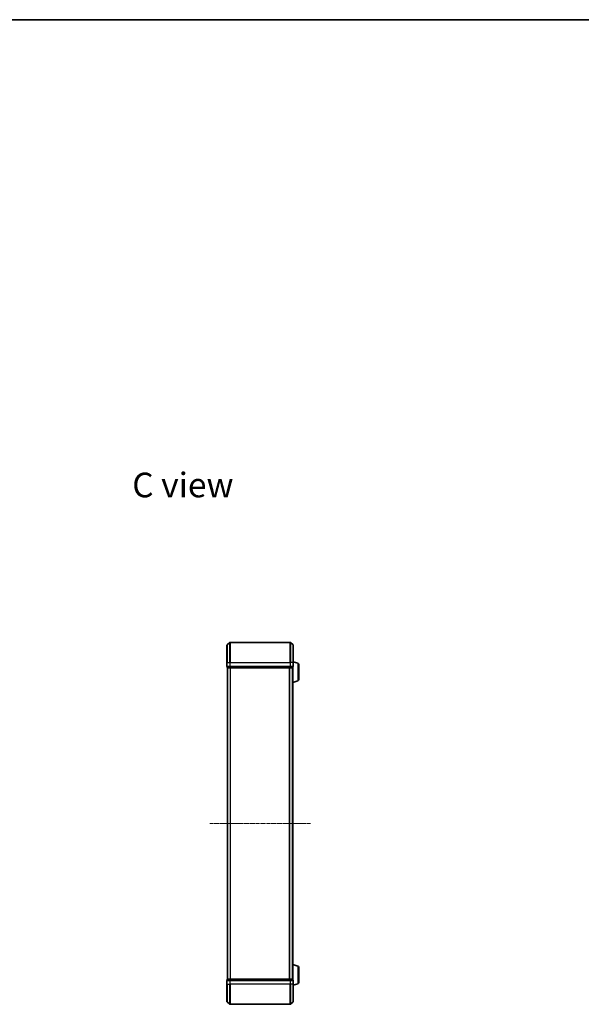
# Model space of a CAD drawing. Units: millimetres. Extents: x 10 to 8922, y 5 to 1972.
# Drawn here: x 1747 to 2305, y 992 to 1972 of the extents above; entities that cross this region are included whole.
import ezdxf

# ---------------------------------------------------------------- set-up
doc = ezdxf.new("R2010")
doc.units = ezdxf.units.MM
doc.header["$LTSCALE"] = 0.666667
doc.linetypes.add('CHAIN', pattern=[0.3543, 0.2362, -0.0295, 0.0591, -0.0295])
for name, color, linetype, lineweight in [('Border (ISO)', 7, 'Continuous', 35), ('Centerline (ISO)', 131, 'Continuous', 18), ('Symbol (ISO)', 7, 'Continuous', 18), ('Visible (ISO)', 7, 'Continuous', 35), ('Visible Narrow (ISO)', 7, 'Continuous', 25)]:
    doc.layers.add(name, color=color, linetype=linetype, lineweight=lineweight)
doc.styles.add('Note Text (TK)', font='MS PGothic.ttf')

# ---------------------------------------------------------------- blocks, each defined once
blk = doc.blocks.new('図面枠 tk図枠')
at = {"layer": 'Border (ISO)'}
blk.add_line((14.5, 289), (405.5, 289), dxfattribs=at)

msp = doc.modelspace()

# ---------------------------------------------------------------- linework, layer by layer
at = {"layer": 'Centerline (ISO)', "linetype": 'CHAIN', "ltscale": 23.990969}
msp.add_line((1935.65332, 1172.47833), (2035.65332, 1172.47833), dxfattribs=at)
at = {"layer": 'Visible (ISO)'}
for p, q in [((1952.76126, 1350.06828), (1955.56988, 1352.4088)), ((2015.5447, 1352.47833), (1955.76193, 1352.47833)), ((2018.54537, 1350.06828), (2015.73676, 1352.4088)), ((1952.65332, 1332.47833), (1952.65332, 1349.83782)), ((2018.65332, 1349.83782), (2018.65332, 1332.47833)), ((2023.08434, 1331.99902), (2018.65332, 1333.32833)), ((1952.65332, 1332.47833), (1952.65332, 1328.77833)), ((1952.95332, 1328.47833), (1952.95332, 1327.77833)), ((1952.95332, 1328.47833), (1955.76193, 1328.47833)), ((1953.25332, 1327.47833), (1953.15332, 1327.47833)), ((1953.15332, 1017.47833), (1953.15332, 1327.47833)), ((1953.25332, 1327.47833), (1955.94296, 1327.47833)), ((1955.76193, 1328.47833), (2015.5447, 1328.47833)), ((1955.94296, 1327.47833), (2015.36368, 1327.47833)), ((2015.36368, 1327.47833), (2018.05332, 1327.47833)), ((2015.5447, 1328.47833), (2018.35332, 1328.47833)), ((2018.15332, 1327.47833), (2018.05332, 1327.47833)), ((2018.15332, 1327.49549), (2018.15332, 1327.47833)), ((2018.15332, 1017.47833), (2018.15332, 1327.47833)), ((2018.35332, 1327.77833), (2018.35332, 1328.47833)), ((2018.65332, 1328.77833), (2018.65332, 1332.47833)), ((2024.15332, 1330.56228), (2024.15332, 1315.79438)), ((2023.08434, 1314.35764), (2018.15332, 1312.87833)), ((2023.08434, 1030.59902), (2018.15332, 1032.07833)), ((2024.15332, 1029.16228), (2024.15332, 1014.39438)), ((1952.65332, 1016.17833), (1952.65332, 1012.47833)), ((1952.65332, 995.11884), (1952.65332, 1012.47833)), ((1952.95332, 1017.17833), (1952.95332, 1016.47833)), ((1955.76193, 1016.47833), (1952.95332, 1016.47833)), ((1953.15332, 1017.47833), (1953.25332, 1017.47833)), ((1955.94296, 1017.47833), (1953.25332, 1017.47833)), ((2015.5447, 1016.47833), (1955.76193, 1016.47833)), ((2015.36368, 1017.47833), (1955.94296, 1017.47833)), ((2018.05332, 1017.47833), (2015.36368, 1017.47833)), ((2018.35332, 1016.47833), (2015.5447, 1016.47833)), ((2018.05332, 1017.47833), (2018.15332, 1017.47833)), ((2018.15332, 1017.47833), (2018.15332, 1017.46117)), ((2018.35332, 1016.47833), (2018.35332, 1017.17833)), ((2018.65332, 1012.47833), (2018.65332, 1016.17833)), ((2023.08434, 1012.95764), (2018.65332, 1011.62833)), ((2018.65332, 1012.47833), (2018.65332, 995.11884)), ((1952.76126, 994.88838), (1955.56988, 992.54786)), ((1955.76193, 992.47833), (2015.5447, 992.47833)), ((2018.54537, 994.88838), (2015.73676, 992.54786))]:
    msp.add_line(p, q, dxfattribs=at)
for centre, radius, start, end in [((1955.76193, 1352.17833), 0.3, 90, 129.80557109), ((2015.5447, 1352.17833), 0.3, 50.19442891, 90), ((1952.95332, 1349.83782), 0.3, 129.80557109, 180), ((2018.35332, 1349.83782), 0.3, 0, 50.19442891), ((1952.95332, 1328.77833), 0.3, 180, 270), ((1953.25332, 1327.77833), 0.3, 180, 270), ((2018.05332, 1327.77833), 0.3, 270, 0), ((2018.35332, 1328.77833), 0.3, 270, 0), ((2022.65332, 1330.56228), 1.5, 0, 73.30075577), ((2022.65332, 1315.79438), 1.5, 286.69924423, 0), ((2022.65332, 1029.16228), 1.5, 0, 73.30075577), ((1952.95332, 1016.17833), 0.3, 90, 180), ((1953.25332, 1017.17833), 0.3, 90, 180), ((2018.05332, 1017.17833), 0.3, 0, 90), ((2018.35332, 1016.17833), 0.3, 0, 90), ((2022.65332, 1014.39438), 1.5, 286.69924423, 0), ((1952.95332, 995.11884), 0.3, 180, 230.19442891), ((1955.76193, 992.77833), 0.3, 230.19442891, 270), ((2015.5447, 992.77833), 0.3, 270, 309.80557109), ((2018.35332, 995.11884), 0.3, 309.80557109, 0)]:
    msp.add_arc(centre, radius, start, end, dxfattribs=at)
at = {"layer": 'Visible Narrow (ISO)'}
for p, q in [((1955.56988, 1332.47833), (1955.56988, 1352.4088)), ((1955.76193, 1352.47833), (1955.76193, 1332.47833)), ((2015.5447, 1332.47833), (2015.5447, 1352.47833)), ((2015.73676, 1352.4088), (2015.73676, 1332.47833)), ((1952.76126, 1350.06828), (1952.76126, 1332.47833)), ((2018.54537, 1332.47833), (2018.54537, 1350.06828)), ((1952.76126, 1332.47833), (1952.65332, 1332.47833)), ((1952.65332, 1328.77833), (1952.76126, 1328.77833)), ((1952.76126, 1328.77833), (1952.76126, 1332.47833)), ((1952.76126, 1332.47833), (1955.56988, 1332.47833)), ((1955.56988, 1328.77833), (1952.76126, 1328.77833)), ((1952.95332, 1327.77833), (1953.06126, 1327.77833)), ((1953.06126, 1327.77833), (1953.06126, 1328.47833)), ((1955.7509, 1327.77833), (1953.06126, 1327.77833)), ((1953.26126, 1017.47833), (1953.26126, 1327.47833)), ((1955.56988, 1332.47833), (1955.56988, 1328.77833)), ((1955.56988, 1332.47833), (1955.76193, 1332.47833)), ((1955.56988, 1328.77833), (1955.76193, 1328.77833)), ((1955.7509, 1328.47833), (1955.7509, 1327.77833)), ((1955.7509, 1327.77833), (1955.94296, 1327.77833)), ((1955.76193, 1328.77833), (1955.76193, 1332.47833)), ((1955.76193, 1332.47833), (2015.5447, 1332.47833)), ((1955.76193, 1328.47833), (1955.76193, 1328.77833)), ((2015.5447, 1328.77833), (1955.76193, 1328.77833)), ((1955.94296, 1327.77833), (1955.94296, 1328.47833)), ((2015.36368, 1327.77833), (1955.94296, 1327.77833)), ((1955.94296, 1327.47833), (1955.94296, 1327.77833)), ((1956.06988, 1017.47833), (1956.06988, 1327.47833)), ((1956.26193, 1017.47833), (1956.26193, 1327.47833)), ((2015.0447, 1017.47833), (2015.0447, 1327.47833)), ((2015.23676, 1017.47833), (2015.23676, 1327.47833)), ((2015.36368, 1328.47833), (2015.36368, 1327.77833)), ((2015.36368, 1327.77833), (2015.36368, 1327.47833)), ((2015.36368, 1327.77833), (2015.55573, 1327.77833)), ((2015.5447, 1332.47833), (2015.5447, 1328.77833)), ((2015.73676, 1332.47833), (2015.5447, 1332.47833)), ((2015.5447, 1328.77833), (2015.5447, 1328.47833)), ((2015.5447, 1328.77833), (2015.73676, 1328.77833)), ((2015.55573, 1327.77833), (2015.55573, 1328.47833)), ((2018.24537, 1327.77833), (2015.55573, 1327.77833)), ((2015.73676, 1328.77833), (2015.73676, 1332.47833)), ((2018.54537, 1332.47833), (2015.73676, 1332.47833)), ((2018.54537, 1328.77833), (2015.73676, 1328.77833)), ((2018.04537, 1017.47833), (2018.04537, 1327.47833)), ((2018.24537, 1328.47833), (2018.24537, 1327.77833)), ((2018.24537, 1327.77833), (2018.35332, 1327.77833)), ((2018.54537, 1332.47833), (2018.54537, 1328.77833)), ((2018.54537, 1332.47833), (2018.65332, 1332.47833)), ((2018.54537, 1328.77833), (2018.65332, 1328.77833)), ((2023.08434, 1331.99902), (2023.08434, 1314.35764)), ((2023.08434, 1030.59902), (2023.08434, 1012.95764)), ((1952.76126, 1016.17833), (1952.65332, 1016.17833)), ((1952.76126, 1012.47833), (1952.65332, 1012.47833)), ((1952.76126, 1016.17833), (1955.56988, 1016.17833)), ((1952.76126, 1012.47833), (1952.76126, 1016.17833)), ((1952.76126, 1012.47833), (1955.56988, 1012.47833)), ((1952.76126, 1012.47833), (1952.76126, 994.88838)), ((1953.06126, 1017.17833), (1952.95332, 1017.17833)), ((1953.06126, 1017.17833), (1955.7509, 1017.17833)), ((1953.06126, 1016.47833), (1953.06126, 1017.17833)), ((1955.76193, 1016.17833), (1955.56988, 1016.17833)), ((1955.56988, 1016.17833), (1955.56988, 1012.47833)), ((1955.56988, 1012.47833), (1955.76193, 1012.47833)), ((1955.56988, 992.54786), (1955.56988, 1012.47833)), ((1955.94296, 1017.17833), (1955.7509, 1017.17833)), ((1955.7509, 1017.17833), (1955.7509, 1016.47833)), ((1955.76193, 1016.17833), (1955.76193, 1016.47833)), ((1955.76193, 1016.17833), (2015.5447, 1016.17833)), ((1955.76193, 1012.47833), (1955.76193, 1016.17833)), ((2015.5447, 1012.47833), (1955.76193, 1012.47833)), ((1955.76193, 1012.47833), (1955.76193, 992.47833)), ((1955.94296, 1017.17833), (1955.94296, 1017.47833)), ((1955.94296, 1017.17833), (2015.36368, 1017.17833)), ((1955.94296, 1016.47833), (1955.94296, 1017.17833)), ((2015.36368, 1017.47833), (2015.36368, 1017.17833)), ((2015.55573, 1017.17833), (2015.36368, 1017.17833)), ((2015.36368, 1017.17833), (2015.36368, 1016.47833)), ((2015.5447, 1016.47833), (2015.5447, 1016.17833)), ((2015.73676, 1016.17833), (2015.5447, 1016.17833)), ((2015.5447, 1016.17833), (2015.5447, 1012.47833)), ((2015.73676, 1012.47833), (2015.5447, 1012.47833)), ((2015.5447, 992.47833), (2015.5447, 1012.47833)), ((2015.55573, 1017.17833), (2018.24537, 1017.17833)), ((2015.55573, 1016.47833), (2015.55573, 1017.17833)), ((2015.73676, 1016.17833), (2018.54537, 1016.17833)), ((2015.73676, 1012.47833), (2015.73676, 1016.17833)), ((2018.54537, 1012.47833), (2015.73676, 1012.47833)), ((2015.73676, 1012.47833), (2015.73676, 992.54786)), ((2018.35332, 1017.17833), (2018.24537, 1017.17833)), ((2018.24537, 1017.17833), (2018.24537, 1016.47833)), ((2018.65332, 1016.17833), (2018.54537, 1016.17833)), ((2018.54537, 1016.17833), (2018.54537, 1012.47833)), ((2018.54537, 1012.47833), (2018.65332, 1012.47833)), ((2018.54537, 994.88838), (2018.54537, 1012.47833))]:
    msp.add_line(p, q, dxfattribs=at)
for centre, major_axis, start_param, end_param in [((1952.95332, 1328.77833), (0, -0.3), 4.71238898, 6.283185307), ((1953.25332, 1327.77833), (0, -0.3), 4.71238898, 6.283185307), ((1955.76193, 1328.77833), (0, -0.3), 4.71238898, 6.283185307), ((1955.94296, 1327.77833), (0, -0.3), 4.71238898, 6.283185307), ((2015.36368, 1327.77833), (0, -0.3), 0, 1.570796327), ((2015.5447, 1328.77833), (0, -0.3), 0, 1.570796327), ((2018.05332, 1327.77833), (0, -0.3), 0, 1.570796327), ((2018.35332, 1328.77833), (0, -0.3), 0, 1.570796327), ((1952.95332, 1016.17833), (0, 0.3), 0, 1.570796327), ((1953.25332, 1017.17833), (0, 0.3), 0, 1.570796327), ((1955.76193, 1016.17833), (0, 0.3), 0, 1.570796327), ((1955.94296, 1017.17833), (0, 0.3), 0, 1.570796327), ((2015.36368, 1017.17833), (0, 0.3), 4.71238898, 6.283185307), ((2015.5447, 1016.17833), (0, 0.3), 4.71238898, 6.283185307), ((2018.05332, 1017.17833), (0, 0.3), 4.71238898, 6.283185307), ((2018.35332, 1016.17833), (0, 0.3), 4.71238898, 6.283185307)]:
    msp.add_ellipse(centre, major_axis=major_axis, ratio=0.6401844, start_param=start_param, end_param=end_param, dxfattribs=at)

# ---------------------------------------------------------------- block references
at = {"xscale": 7, "yscale": 7, "zscale": 7}
msp.add_blockref('図面枠 tk図枠', (178.83333, -50.66667), dxfattribs=at)

# ---------------------------------------------------------------- texts
at = {"layer": 'Symbol (ISO)', "color": 7, "insert": (1858.42745, 1509.29232), "char_height": 24.4999996, "width": 102.8713465, "attachment_point": 4, "line_spacing_factor": 1.5, "style": 'Note Text (TK)'}
msp.add_mtext('\\fＭＳ Ｐゴシック|b0|i0;{\\H24.5000;C view}', dxfattribs=at)

doc.saveas('drawing.dxf')
